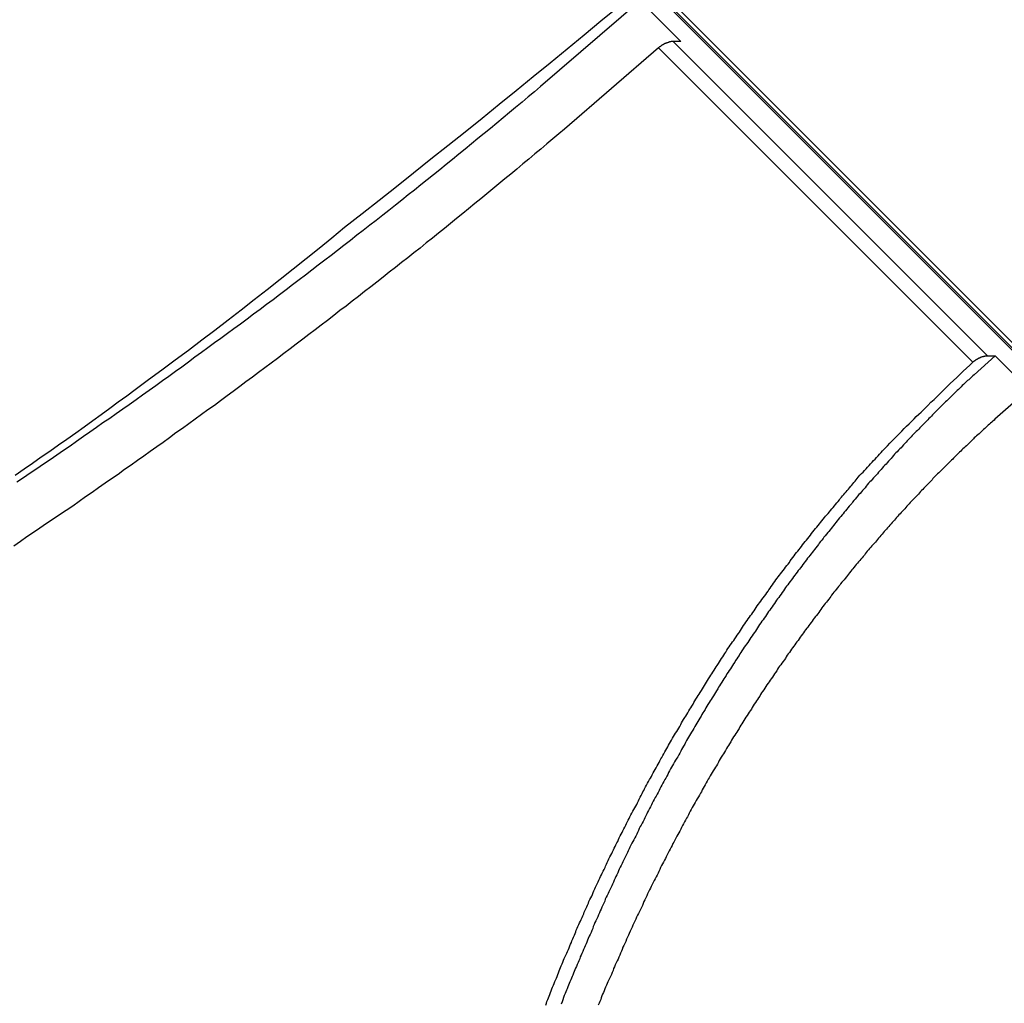
# Model space of a CAD drawing. Extents: x -49 to 49, y -53 to 53.
# Drawn here: x -31 to -30, y -7 to -6 of the extents above; entities that cross this region are included whole.
import ezdxf

# ---------------------------------------------------------------- set-up
doc = ezdxf.new("R2010")
doc.units = 0
doc.layers.get('0').update_dxf_attribs({"linetype": 'CONTINUOUS'})

msp = doc.modelspace()

# ---------------------------------------------------------------- linework, layer by layer
at = {"color": 0}
for points in [[(-34.0497, -2.7106), (-28.2085, -8.5519)], [(-34.0497, -2.7106), (-28.2085, -8.5519)], [(-34.0497, -2.7106), (-28.2085, -8.5519)], [(-34.0497, -2.7106), (-28.2085, -8.5519)], [(-34.0497, -2.7106), (-28.2085, -8.5519)], [(-34.0497, -2.7106), (-28.2085, -8.5519)], [(-34.0497, -2.7106), (-28.2085, -8.5519)], [(-34.0497, -2.7106), (-28.2085, -8.5519)], [(-34.0497, -2.7106), (-28.2085, -8.5519)], [(-34.0497, -2.7106), (-28.2085, -8.5519)], [(-34.0497, -2.7106), (-28.2085, -8.5519)], [(-34.0497, -2.7106), (-28.2085, -8.5519)], [(-34.0497, -2.7106), (-28.2085, -8.5519)], [(-34.0497, -2.7106), (-28.2085, -8.5519)], [(-34.0497, -2.7106), (-28.2085, -8.5519)], [(-34.0497, -2.7106), (-28.2085, -8.5519)], [(-34.0497, -2.7106), (-28.2085, -8.5519)], [(-34.0497, -2.7106), (-28.2085, -8.5519)], [(-34.0497, -2.7106), (-28.2085, -8.5519)], [(-34.0497, -2.7106), (-28.2085, -8.5519)], [(-34.0497, -2.7106), (-28.2085, -8.5519)], [(-28.2155, -8.5519), (-34.0093, -2.7582)], [(-28.2155, -8.5519), (-34.0093, -2.7582)], [(-28.2155, -8.5519), (-34.0093, -2.7582)], [(-28.2155, -8.5519), (-34.0093, -2.7582)], [(-28.2155, -8.5519), (-34.0093, -2.7582)], [(-28.2155, -8.5519), (-34.0093, -2.7582)], [(-28.2155, -8.5519), (-34.0093, -2.7582)], [(-28.2155, -8.5519), (-34.0093, -2.7582)], [(-28.2155, -8.5519), (-34.0093, -2.7582)], [(-28.2155, -8.5519), (-34.0093, -2.7582)], [(-28.2155, -8.5519), (-34.0093, -2.7582)], [(-28.2155, -8.5519), (-34.0093, -2.7582)], [(-28.2155, -8.5519), (-34.0093, -2.7582)], [(-28.2155, -8.5519), (-34.0093, -2.7582)], [(-28.2155, -8.5519), (-34.0093, -2.7582)], [(-28.2155, -8.5519), (-34.0093, -2.7582)], [(-28.2155, -8.5519), (-34.0093, -2.7582)], [(-28.2155, -8.5519), (-34.0093, -2.7582)], [(-28.2155, -8.5519), (-34.0093, -2.7582)], [(-28.2155, -8.5519), (-34.0093, -2.7582)], [(-28.2155, -8.5519), (-34.0093, -2.7582)], [(-28.2125, -8.553), (-34.0063, -2.7593)], [(-28.2125, -8.553), (-34.0063, -2.7593)], [(-28.2125, -8.553), (-34.0063, -2.7593)], [(-28.2125, -8.553), (-34.0063, -2.7593)], [(-28.2125, -8.553), (-34.0063, -2.7593)], [(-28.2125, -8.553), (-34.0063, -2.7593)], [(-28.2125, -8.553), (-34.0063, -2.7593)], [(-28.2125, -8.553), (-34.0063, -2.7593)], [(-28.2125, -8.553), (-34.0063, -2.7593)], [(-28.2125, -8.553), (-34.0063, -2.7593)], [(-28.2125, -8.553), (-34.0063, -2.7593)], [(-28.2125, -8.553), (-34.0063, -2.7593)], [(-28.2125, -8.553), (-34.0063, -2.7593)], [(-28.2125, -8.553), (-34.0063, -2.7593)], [(-28.2125, -8.553), (-34.0063, -2.7593)], [(-28.2125, -8.553), (-34.0063, -2.7593)], [(-28.2125, -8.553), (-34.0063, -2.7593)], [(-28.2125, -8.553), (-34.0063, -2.7593)], [(-28.2125, -8.553), (-34.0063, -2.7593)], [(-28.2125, -8.553), (-34.0063, -2.7593)], [(-28.2125, -8.553), (-34.0063, -2.7593)], [(-31.2616, -6.5424), (-31.2535, -6.5367), (-31.2457, -6.5313), (-31.2376, -6.5256), (-31.2298, -6.5201), (-31.2217, -6.5144), (-31.2139, -6.509), (-31.2058, -6.5033), (-31.198, -6.4976), (-31.1901, -6.4919), (-31.1823, -6.4863), (-31.1743, -6.4805), (-31.1665, -6.4748), (-31.1587, -6.4691), (-31.1509, -6.4634), (-31.1509, -6.4634), (-31.1385, -6.4541), (-31.1262, -6.4451), (-31.1139, -6.4358), (-31.1016, -6.4268), (-31.0893, -6.4175), (-31.0772, -6.4083), (-31.065, -6.399), (-31.053, -6.3897), (-31.0408, -6.3801), (-31.0288, -6.3708), (-31.0168, -6.3612), (-31.0048, -6.3518), (-30.9928, -6.3422), (-30.981, -6.3326), (-30.9691, -6.323), (-30.9574, -6.3134), (-30.9574, -6.3134), (-30.9413, -6.3008), (-30.9254, -6.2882), (-30.9095, -6.2756), (-30.8936, -6.2631), (-30.8777, -6.2503), (-30.8619, -6.2377), (-30.846, -6.2251), (-30.8304, -6.2125), (-30.8145, -6.1996), (-30.7989, -6.1869), (-30.7831, -6.174), (-30.7675, -6.1614), (-30.7518, -6.1485), (-30.7362, -6.1356), (-30.7206, -6.1227), (-30.705, -6.11)], [(-30.6843, -6.1043), (-30.7763, -6.1834), (-30.7763, -6.1834), (-30.782, -6.1882), (-30.7877, -6.193), (-30.7934, -6.1978), (-30.7994, -6.2027), (-30.8051, -6.2075), (-30.8109, -6.2123), (-30.8166, -6.2171), (-30.8226, -6.2221), (-30.8283, -6.2267), (-30.8343, -6.2315), (-30.84, -6.2363), (-30.846, -6.2411), (-30.8517, -6.2459), (-30.8577, -6.2507), (-30.8635, -6.2555), (-30.8695, -6.2603), (-30.8695, -6.2603), (-30.8752, -6.2648), (-30.8812, -6.2696), (-30.8869, -6.2742), (-30.8929, -6.279), (-30.8986, -6.2835), (-30.9046, -6.2883), (-30.9105, -6.293), (-30.9165, -6.2978), (-30.9222, -6.3023), (-30.9282, -6.307), (-30.9342, -6.3115), (-30.9402, -6.3163), (-30.946, -6.3208), (-30.952, -6.3256), (-30.958, -6.3301), (-30.964, -6.3349), (-30.964, -6.3349), (-30.9697, -6.3394), (-30.9757, -6.3439), (-30.9817, -6.3484), (-30.9877, -6.353), (-30.9935, -6.3575), (-30.9995, -6.362), (-31.0055, -6.3665), (-31.0115, -6.3713), (-31.0175, -6.3758), (-31.0235, -6.3803), (-31.0295, -6.3848), (-31.0355, -6.3893), (-31.0415, -6.3938), (-31.0475, -6.3983), (-31.0535, -6.4028), (-31.0596, -6.4073), (-31.0596, -6.4073), (-31.0656, -6.4115), (-31.0716, -6.416), (-31.0776, -6.4203), (-31.0836, -6.4248), (-31.0896, -6.429), (-31.0956, -6.4335), (-31.1016, -6.438), (-31.1077, -6.4425), (-31.1137, -6.4467), (-31.1197, -6.4512), (-31.1257, -6.4554), (-31.1319, -6.4599), (-31.1379, -6.4641), (-31.144, -6.4686), (-31.15, -6.4728), (-31.1563, -6.4773), (-31.1563, -6.4773), (-31.1623, -6.4815), (-31.1683, -6.4857), (-31.1743, -6.4899), (-31.1806, -6.4942), (-31.1866, -6.4984), (-31.1927, -6.5026), (-31.1987, -6.5068), (-31.205, -6.5113), (-31.211, -6.5155), (-31.2172, -6.5197), (-31.2232, -6.5239), (-31.2295, -6.5281), (-31.2355, -6.5323), (-31.2418, -6.5365), (-31.2478, -6.5407), (-31.2541, -6.5449), (-31.2541, -6.5449), (-31.2601, -6.5488)], [(-30.6843, -6.1043), (-30.6467, -6.1419)], [(-30.6843, -6.1043), (-30.6467, -6.1419)], [(-30.6843, -6.1043), (-30.6467, -6.1419)], [(-30.6843, -6.1043), (-30.6467, -6.1419)], [(-30.6843, -6.1043), (-30.6467, -6.1419)], [(-30.6843, -6.1043), (-30.6467, -6.1419)], [(-30.6843, -6.1043), (-30.6467, -6.1419)], [(-30.6843, -6.1043), (-30.6467, -6.1419)], [(-30.6843, -6.1043), (-30.6467, -6.1419)], [(-30.6843, -6.1043), (-30.6467, -6.1419)], [(-30.6843, -6.1043), (-30.6467, -6.1419)], [(-30.6843, -6.1043), (-30.6467, -6.1419)], [(-30.6843, -6.1043), (-30.6467, -6.1419)], [(-30.6843, -6.1043), (-30.6467, -6.1419)], [(-30.6843, -6.1043), (-30.6467, -6.1419)], [(-30.6843, -6.1043), (-30.6467, -6.1419)], [(-30.6843, -6.1043), (-30.6467, -6.1419)], [(-30.6843, -6.1043), (-30.6467, -6.1419)], [(-30.6843, -6.1043), (-30.6467, -6.1419)], [(-30.6843, -6.1043), (-30.6467, -6.1419)], [(-30.6843, -6.1043), (-30.6467, -6.1419)], [(-30.6674, -6.1476), (-30.7542, -6.2227), (-30.7542, -6.2227), (-30.7596, -6.2272), (-30.765, -6.2318), (-30.7704, -6.2363), (-30.7761, -6.2411), (-30.7815, -6.2456), (-30.7872, -6.2504), (-30.7926, -6.2549), (-30.7983, -6.2597), (-30.8037, -6.2642), (-30.8094, -6.2687), (-30.8148, -6.2732), (-30.8205, -6.278), (-30.8259, -6.2825), (-30.8316, -6.287), (-30.8371, -6.2915), (-30.8428, -6.2963), (-30.8428, -6.2963), (-30.8482, -6.3008), (-30.8539, -6.3053), (-30.8595, -6.3098), (-30.8652, -6.3144), (-30.8706, -6.3189), (-30.8763, -6.3234), (-30.882, -6.3279), (-30.8877, -6.3326), (-30.8933, -6.337), (-30.899, -6.3415), (-30.9047, -6.346), (-30.9104, -6.3505), (-30.9161, -6.355), (-30.9218, -6.3595), (-30.9275, -6.364), (-30.9332, -6.3685), (-30.9332, -6.3685), (-30.9389, -6.3727), (-30.9446, -6.3772), (-30.9503, -6.3817), (-30.956, -6.3862), (-30.9617, -6.3904), (-30.9674, -6.3949), (-30.9731, -6.3994), (-30.979, -6.4039), (-30.9847, -6.4081), (-30.9904, -6.4126), (-30.9961, -6.4169), (-31.0021, -6.4214), (-31.0078, -6.4256), (-31.0136, -6.4301), (-31.0193, -6.4345), (-31.0253, -6.439), (-31.0253, -6.439), (-31.031, -6.4432), (-31.0368, -6.4476), (-31.0425, -6.4518), (-31.0485, -6.4563), (-31.0542, -6.4605), (-31.0602, -6.465), (-31.0659, -6.4692), (-31.0719, -6.4737), (-31.0776, -6.4779), (-31.0836, -6.4821), (-31.0895, -6.4863), (-31.0955, -6.4908), (-31.1012, -6.495), (-31.1072, -6.4992), (-31.1132, -6.5034), (-31.1192, -6.5079), (-31.1192, -6.5079), (-31.1249, -6.5121), (-31.1309, -6.5163), (-31.1369, -6.5205), (-31.1429, -6.5247), (-31.1487, -6.5289), (-31.1547, -6.5331), (-31.1607, -6.5373), (-31.1667, -6.5417), (-31.1726, -6.5457), (-31.1786, -6.5499), (-31.1846, -6.5541), (-31.1906, -6.5583), (-31.1966, -6.5625), (-31.2026, -6.5667), (-31.2086, -6.5709), (-31.2147, -6.5751), (-31.2147, -6.5751), (-31.2207, -6.579), (-31.2267, -6.5832), (-31.2327, -6.5872), (-31.2388, -6.5914), (-31.2448, -6.5953), (-31.2508, -6.5995), (-31.2568, -6.6037), (-31.2631, -6.6079)], [(-30.6538, -6.1419), (-30.6538, -6.1419), (-30.654, -6.1419), (-30.6543, -6.1419), (-30.6546, -6.1419), (-30.6549, -6.1419), (-30.6552, -6.1419), (-30.6555, -6.1419), (-30.6558, -6.1419), (-30.6562, -6.142), (-30.6565, -6.142), (-30.6568, -6.142), (-30.6571, -6.142), (-30.6575, -6.1423), (-30.6578, -6.1423), (-30.6581, -6.1426), (-30.6584, -6.1426), (-30.659, -6.1429), (-30.659, -6.1429), (-30.659, -6.1429), (-30.6593, -6.1429), (-30.6596, -6.1429), (-30.6599, -6.1432), (-30.6599, -6.1432), (-30.6602, -6.1433), (-30.6605, -6.1433), (-30.6608, -6.1436), (-30.6608, -6.1436), (-30.6611, -6.1437), (-30.6614, -6.1437), (-30.6617, -6.144), (-30.662, -6.144), (-30.6623, -6.1443), (-30.6626, -6.1443), (-30.6629, -6.1446), (-30.6629, -6.1446), (-30.6631, -6.1446), (-30.6634, -6.1449), (-30.6637, -6.1449), (-30.664, -6.1452), (-30.6643, -6.1452), (-30.6646, -6.1455), (-30.6649, -6.1457), (-30.6652, -6.146), (-30.6653, -6.146), (-30.6656, -6.1463), (-30.6659, -6.1464), (-30.6662, -6.1467), (-30.6665, -6.1467), (-30.6668, -6.147), (-30.6671, -6.1473), (-30.6674, -6.1476)], [(-30.6674, -6.1476), (-30.6674, -6.1476)], [(-30.377, -6.438), (-30.6674, -6.1476)], [(-30.377, -6.438), (-30.6674, -6.1476)], [(-30.377, -6.438), (-30.6674, -6.1476)], [(-30.377, -6.438), (-30.6674, -6.1476)], [(-30.377, -6.438), (-30.6674, -6.1476)], [(-30.377, -6.438), (-30.6674, -6.1476)], [(-30.377, -6.438), (-30.6674, -6.1476)], [(-30.377, -6.438), (-30.6674, -6.1476)], [(-30.377, -6.438), (-30.6674, -6.1476)], [(-30.377, -6.438), (-30.6674, -6.1476)], [(-30.377, -6.438), (-30.6674, -6.1476)], [(-30.377, -6.438), (-30.6674, -6.1476)], [(-30.377, -6.438), (-30.6674, -6.1476)], [(-30.377, -6.438), (-30.6674, -6.1476)], [(-30.377, -6.438), (-30.6674, -6.1476)], [(-30.377, -6.438), (-30.6674, -6.1476)], [(-30.377, -6.438), (-30.6674, -6.1476)], [(-30.377, -6.438), (-30.6674, -6.1476)], [(-30.377, -6.438), (-30.6674, -6.1476)], [(-30.377, -6.438), (-30.6674, -6.1476)], [(-30.377, -6.438), (-30.6674, -6.1476)], [(-30.6538, -6.1419), (-30.6538, -6.1419)], [(-30.6467, -6.1419), (-30.6538, -6.1419)], [(-30.6467, -6.1419), (-30.6538, -6.1419)], [(-30.6467, -6.1419), (-30.6538, -6.1419)], [(-30.6467, -6.1419), (-30.6538, -6.1419)], [(-30.6467, -6.1419), (-30.6538, -6.1419)], [(-30.6467, -6.1419), (-30.6538, -6.1419)], [(-30.6467, -6.1419), (-30.6538, -6.1419)], [(-30.6467, -6.1419), (-30.6538, -6.1419)], [(-30.6467, -6.1419), (-30.6538, -6.1419)], [(-30.6467, -6.1419), (-30.6538, -6.1419)], [(-30.6467, -6.1419), (-30.6538, -6.1419)], [(-30.6467, -6.1419), (-30.6538, -6.1419)], [(-30.6467, -6.1419), (-30.6538, -6.1419)], [(-30.6467, -6.1419), (-30.6538, -6.1419)], [(-30.6467, -6.1419), (-30.6538, -6.1419)], [(-30.6467, -6.1419), (-30.6538, -6.1419)], [(-30.6467, -6.1419), (-30.6538, -6.1419)], [(-30.6467, -6.1419), (-30.6538, -6.1419)], [(-30.6467, -6.1419), (-30.6538, -6.1419)], [(-30.6467, -6.1419), (-30.6538, -6.1419)], [(-30.6467, -6.1419), (-30.6538, -6.1419)], [(-30.6538, -6.1419), (-30.6538, -6.1419)], [(-30.6538, -6.1419), (-30.3635, -6.4322)], [(-30.6538, -6.1419), (-30.3635, -6.4322)], [(-30.6538, -6.1419), (-30.3635, -6.4322)], [(-30.6538, -6.1419), (-30.3635, -6.4322)], [(-30.6538, -6.1419), (-30.3635, -6.4322)], [(-30.6538, -6.1419), (-30.3635, -6.4322)], [(-30.6538, -6.1419), (-30.3635, -6.4322)], [(-30.6538, -6.1419), (-30.3635, -6.4322)], [(-30.6538, -6.1419), (-30.3635, -6.4322)], [(-30.6538, -6.1419), (-30.3635, -6.4322)], [(-30.6538, -6.1419), (-30.3635, -6.4322)], [(-30.6538, -6.1419), (-30.3635, -6.4322)], [(-30.6538, -6.1419), (-30.3635, -6.4322)], [(-30.6538, -6.1419), (-30.3635, -6.4322)], [(-30.6538, -6.1419), (-30.3635, -6.4322)], [(-30.6538, -6.1419), (-30.3635, -6.4322)], [(-30.6538, -6.1419), (-30.3635, -6.4322)], [(-30.6538, -6.1419), (-30.3635, -6.4322)], [(-30.6538, -6.1419), (-30.3635, -6.4322)], [(-30.6538, -6.1419), (-30.3635, -6.4322)], [(-30.6538, -6.1419), (-30.3635, -6.4322)], [(-30.6467, -6.1419), (-30.6467, -6.1419)], [(-30.6467, -6.1419), (-30.6467, -6.1419)], [(-30.7716, -7.032), (-30.771, -7.0302), (-30.7704, -7.0287), (-30.7695, -7.0269), (-30.7689, -7.0254), (-30.7683, -7.0236), (-30.7677, -7.0221), (-30.7671, -7.0203), (-30.7665, -7.0188), (-30.7659, -7.017), (-30.7653, -7.0155), (-30.7653, -7.0155), (-30.7644, -7.0137), (-30.7638, -7.0121), (-30.7632, -7.0103), (-30.7626, -7.0088), (-30.7617, -7.007), (-30.7611, -7.0055), (-30.7605, -7.0037), (-30.7599, -7.0022), (-30.759, -7.0004), (-30.7584, -6.9989), (-30.7578, -6.9971), (-30.7572, -6.9956), (-30.7563, -6.9938), (-30.7557, -6.9923), (-30.7551, -6.9905), (-30.7545, -6.989), (-30.7545, -6.989), (-30.7536, -6.9872), (-30.753, -6.9857), (-30.7521, -6.9839), (-30.7515, -6.9824), (-30.7506, -6.9806), (-30.75, -6.9791), (-30.7494, -6.9773), (-30.7488, -6.9758), (-30.7479, -6.974), (-30.7473, -6.9725), (-30.7466, -6.9707), (-30.746, -6.9692), (-30.7451, -6.9674), (-30.7445, -6.9659), (-30.7439, -6.9642), (-30.7433, -6.9627), (-30.7433, -6.9627), (-30.7424, -6.9609), (-30.7418, -6.9594), (-30.7409, -6.9576), (-30.7403, -6.9561), (-30.7394, -6.9543), (-30.7388, -6.9528), (-30.738, -6.951), (-30.7374, -6.9495), (-30.7365, -6.9477), (-30.7359, -6.9462), (-30.735, -6.9444), (-30.7344, -6.9429), (-30.7335, -6.9411), (-30.7329, -6.9396), (-30.7322, -6.9378), (-30.7316, -6.9363), (-30.7316, -6.9363), (-30.7307, -6.9345), (-30.73, -6.933), (-30.7291, -6.9312), (-30.7285, -6.9297), (-30.7276, -6.9279), (-30.727, -6.9264), (-30.7261, -6.9246), (-30.7255, -6.9231), (-30.7246, -6.9213), (-30.724, -6.9198), (-30.7231, -6.918), (-30.7225, -6.9165), (-30.7216, -6.9147), (-30.721, -6.9132), (-30.7201, -6.9116), (-30.7195, -6.9101), (-30.7195, -6.9101), (-30.7186, -6.9083), (-30.7177, -6.9068), (-30.7168, -6.905), (-30.7162, -6.9035), (-30.7153, -6.9017), (-30.7147, -6.9002), (-30.7138, -6.8984), (-30.7132, -6.8969), (-30.7123, -6.8951), (-30.7114, -6.8936), (-30.7105, -6.8918), (-30.7099, -6.8903), (-30.709, -6.8885), (-30.7084, -6.887), (-30.7075, -6.8855), (-30.7069, -6.884), (-30.7069, -6.884), (-30.706, -6.8822), (-30.7051, -6.8807), (-30.7042, -6.8789), (-30.7036, -6.8774), (-30.7027, -6.8756), (-30.7018, -6.8741), (-30.7009, -6.8724), (-30.7003, -6.8709), (-30.6994, -6.8691), (-30.6985, -6.8676), (-30.6976, -6.8658), (-30.697, -6.8643), (-30.6961, -6.8625), (-30.6953, -6.861), (-30.6944, -6.8595), (-30.6938, -6.858), (-30.6938, -6.858), (-30.6929, -6.8562), (-30.692, -6.8547), (-30.6911, -6.8529), (-30.6902, -6.8514), (-30.6893, -6.8496), (-30.6884, -6.8481), (-30.6875, -6.8465), (-30.6869, -6.845), (-30.686, -6.8432), (-30.6851, -6.8417), (-30.6842, -6.8399), (-30.6835, -6.8384), (-30.6826, -6.8366), (-30.6817, -6.8351), (-30.6808, -6.8336), (-30.6802, -6.8321), (-30.6802, -6.8321), (-30.6793, -6.8303), (-30.6784, -6.8288), (-30.6775, -6.827), (-30.6766, -6.8255), (-30.6757, -6.8237), (-30.6748, -6.8222), (-30.6739, -6.8207), (-30.6731, -6.8192), (-30.6722, -6.8174), (-30.6713, -6.8159), (-30.6704, -6.8142), (-30.6695, -6.8127), (-30.6686, -6.8109), (-30.6677, -6.8094), (-30.6668, -6.8079), (-30.6662, -6.8064), (-30.6662, -6.8064), (-30.6652, -6.8046), (-30.6643, -6.8031), (-30.6634, -6.8013), (-30.6625, -6.7998), (-30.6616, -6.798), (-30.6607, -6.7965), (-30.6598, -6.795), (-30.6589, -6.7935), (-30.658, -6.7917), (-30.6571, -6.7902), (-30.6562, -6.7887), (-30.6553, -6.7872), (-30.6544, -6.7854), (-30.6535, -6.7839), (-30.6526, -6.7824), (-30.6517, -6.7809), (-30.6517, -6.7809), (-30.6505, -6.7791), (-30.6496, -6.7776), (-30.6487, -6.776), (-30.6478, -6.7745), (-30.6469, -6.7727), (-30.646, -6.7712), (-30.6451, -6.7697), (-30.6442, -6.7682), (-30.643, -6.7664), (-30.6421, -6.7649), (-30.6412, -6.7634), (-30.6403, -6.7619), (-30.6394, -6.7602), (-30.6385, -6.7587), (-30.6376, -6.7572), (-30.6367, -6.7557), (-30.6367, -6.7557), (-30.6355, -6.7539), (-30.6346, -6.7524), (-30.6337, -6.7509), (-30.6328, -6.7494), (-30.6316, -6.7476), (-30.6307, -6.7461), (-30.6298, -6.7446), (-30.6289, -6.7431), (-30.6277, -6.7413), (-30.6268, -6.7398), (-30.6259, -6.7383), (-30.625, -6.7368), (-30.6239, -6.7351), (-30.623, -6.7336), (-30.6221, -6.7321), (-30.6212, -6.7306), (-30.6212, -6.7306), (-30.62, -6.7288), (-30.6191, -6.7273), (-30.618, -6.7258), (-30.6171, -6.7243), (-30.6159, -6.7226), (-30.615, -6.7211), (-30.6141, -6.7196), (-30.6132, -6.7181), (-30.612, -6.7163), (-30.6111, -6.7148), (-30.6101, -6.7133), (-30.6092, -6.7118), (-30.608, -6.7103), (-30.6071, -6.7088), (-30.6062, -6.7073), (-30.6053, -6.7058), (-30.6053, -6.7058), (-30.6041, -6.704), (-30.6032, -6.7025), (-30.602, -6.701), (-30.6011, -6.6995), (-30.5999, -6.698), (-30.599, -6.6965), (-30.5978, -6.695), (-30.5969, -6.6935), (-30.5957, -6.6918), (-30.5948, -6.6903), (-30.5936, -6.6888), (-30.5927, -6.6873), (-30.5915, -6.6858), (-30.5906, -6.6843), (-30.5897, -6.6828), (-30.5888, -6.6813), (-30.5888, -6.6813), (-30.5876, -6.6797), (-30.5866, -6.6782), (-30.5854, -6.6767), (-30.5845, -6.6752), (-30.5833, -6.6737), (-30.5824, -6.6722), (-30.5812, -6.6707), (-30.5803, -6.6692), (-30.5791, -6.6677), (-30.5782, -6.6662), (-30.577, -6.6647), (-30.5761, -6.6632), (-30.5749, -6.6617), (-30.574, -6.6602), (-30.5728, -6.6587), (-30.5719, -6.6572), (-30.5719, -6.6572), (-30.5707, -6.6557), (-30.5695, -6.6542), (-30.5683, -6.6527), (-30.5674, -6.6512), (-30.5662, -6.6497), (-30.5653, -6.6482), (-30.5641, -6.6467), (-30.5632, -6.6452), (-30.562, -6.6437), (-30.561, -6.6422), (-30.5598, -6.6407), (-30.5589, -6.6392), (-30.5577, -6.6377), (-30.5568, -6.6362), (-30.5556, -6.6347), (-30.5547, -6.6335), (-30.5547, -6.6335), (-30.5535, -6.632), (-30.5523, -6.6305), (-30.5511, -6.629), (-30.5501, -6.6275), (-30.5489, -6.626), (-30.5477, -6.6245), (-30.5465, -6.623), (-30.5456, -6.6215), (-30.5444, -6.62), (-30.5432, -6.6185), (-30.542, -6.617), (-30.5411, -6.6155), (-30.5399, -6.614), (-30.5387, -6.6125), (-30.5375, -6.611), (-30.5366, -6.6098), (-30.5366, -6.6098), (-30.5354, -6.6083), (-30.5342, -6.6068), (-30.533, -6.6053), (-30.5318, -6.6038), (-30.5306, -6.6023), (-30.5294, -6.6008), (-30.5282, -6.5993), (-30.5271, -6.5978), (-30.5259, -6.5963), (-30.5247, -6.5948), (-30.5235, -6.5933), (-30.5223, -6.5918), (-30.5211, -6.5903), (-30.5199, -6.5888), (-30.5187, -6.5873), (-30.5176, -6.5861), (-30.5176, -6.5861), (-30.5164, -6.5846), (-30.5152, -6.5831), (-30.514, -6.5816), (-30.513, -6.5804), (-30.5118, -6.5789), (-30.5106, -6.5777), (-30.5094, -6.5762), (-30.5085, -6.575), (-30.5073, -6.5735), (-30.5061, -6.5722), (-30.5049, -6.5707), (-30.5039, -6.5695), (-30.5027, -6.568), (-30.5015, -6.5668), (-30.5003, -6.5653), (-30.4994, -6.5641), (-30.4994, -6.5641), (-30.4982, -6.5626), (-30.4973, -6.5614), (-30.4961, -6.5602), (-30.4952, -6.559), (-30.494, -6.5578), (-30.4931, -6.5566), (-30.4919, -6.5554), (-30.491, -6.5542), (-30.4898, -6.5527), (-30.4889, -6.5515), (-30.4877, -6.5503), (-30.4868, -6.5491), (-30.4856, -6.5479), (-30.4847, -6.5467), (-30.4837, -6.5455), (-30.4828, -6.5443), (-30.4828, -6.5443), (-30.4813, -6.5425), (-30.4798, -6.541), (-30.4783, -6.5395), (-30.4771, -6.538), (-30.4756, -6.5365), (-30.4743, -6.535), (-30.4728, -6.5335), (-30.4716, -6.532), (-30.4701, -6.5305), (-30.4686, -6.529), (-30.4671, -6.5275), (-30.4659, -6.526), (-30.4644, -6.5245), (-30.4631, -6.523), (-30.4616, -6.5215), (-30.4604, -6.52), (-30.4604, -6.52), (-30.458, -6.5176), (-30.4559, -6.5152), (-30.4536, -6.5128), (-30.4515, -6.5107), (-30.4491, -6.5083), (-30.447, -6.5062), (-30.4448, -6.5038), (-30.4427, -6.5017), (-30.4403, -6.4993), (-30.4382, -6.4972), (-30.4358, -6.4949), (-30.4337, -6.4928), (-30.4313, -6.4904), (-30.4292, -6.4883), (-30.4268, -6.4862), (-30.4247, -6.4841), (-30.4247, -6.4841), (-30.4217, -6.4811), (-30.4187, -6.4781), (-30.4157, -6.4751), (-30.4127, -6.4724), (-30.4097, -6.4694), (-30.4067, -6.4665), (-30.4037, -6.4635), (-30.4009, -6.4608), (-30.3979, -6.4578), (-30.3949, -6.4551), (-30.3919, -6.4521), (-30.3889, -6.4494), (-30.3859, -6.4464), (-30.3829, -6.4437), (-30.3799, -6.4407), (-30.377, -6.438)], [(-30.3564, -6.4322), (-30.3759, -6.4498), (-30.3759, -6.4498), (-30.3771, -6.4507), (-30.3783, -6.4519), (-30.3795, -6.453), (-30.3807, -6.4542), (-30.3819, -6.4551), (-30.3831, -6.4563), (-30.3843, -6.4575), (-30.3855, -6.4587), (-30.3867, -6.4596), (-30.3879, -6.4608), (-30.3891, -6.462), (-30.3903, -6.4632), (-30.3915, -6.4643), (-30.3927, -6.4655), (-30.3939, -6.4667), (-30.3951, -6.4679), (-30.3951, -6.4679), (-30.3962, -6.4688), (-30.3974, -6.47), (-30.3986, -6.4712), (-30.3998, -6.4724), (-30.401, -6.4736), (-30.4022, -6.4748), (-30.4034, -6.476), (-30.4046, -6.4772), (-30.4058, -6.4782), (-30.407, -6.4794), (-30.4082, -6.4806), (-30.4094, -6.4818), (-30.4106, -6.483), (-30.4118, -6.4842), (-30.413, -6.4854), (-30.4142, -6.4866), (-30.4142, -6.4866), (-30.4151, -6.4878), (-30.4163, -6.489), (-30.4175, -6.4902), (-30.4187, -6.4914), (-30.4199, -6.4926), (-30.4211, -6.4938), (-30.4223, -6.495), (-30.4235, -6.4962), (-30.4246, -6.4974), (-30.4258, -6.4986), (-30.427, -6.4998), (-30.4282, -6.501), (-30.4294, -6.5022), (-30.4306, -6.5034), (-30.4318, -6.5046), (-30.433, -6.5059), (-30.433, -6.5059), (-30.4339, -6.5071), (-30.4351, -6.5083), (-30.4363, -6.5095), (-30.4375, -6.5107), (-30.4387, -6.5119), (-30.4399, -6.5131), (-30.4411, -6.5143), (-30.4423, -6.5158), (-30.4432, -6.517), (-30.4444, -6.5182), (-30.4456, -6.5194), (-30.4468, -6.5207), (-30.448, -6.5219), (-30.4492, -6.5231), (-30.4504, -6.5243), (-30.4516, -6.5258), (-30.4516, -6.5258), (-30.4525, -6.527), (-30.4537, -6.5282), (-30.4549, -6.5294), (-30.4561, -6.5309), (-30.4571, -6.5321), (-30.4583, -6.5333), (-30.4595, -6.5345), (-30.4607, -6.536), (-30.4616, -6.5372), (-30.4628, -6.5384), (-30.464, -6.5396), (-30.4652, -6.5411), (-30.4664, -6.5423), (-30.4676, -6.5436), (-30.4688, -6.5448), (-30.47, -6.5463), (-30.47, -6.5463), (-30.4709, -6.5475), (-30.4721, -6.5487), (-30.4733, -6.5499), (-30.4745, -6.5514), (-30.4754, -6.5526), (-30.4766, -6.554), (-30.4778, -6.5552), (-30.479, -6.5567), (-30.4799, -6.5579), (-30.4811, -6.5592), (-30.4823, -6.5604), (-30.4835, -6.5619), (-30.4844, -6.5631), (-30.4856, -6.5646), (-30.4868, -6.5658), (-30.488, -6.5673), (-30.488, -6.5673), (-30.4889, -6.5685), (-30.4901, -6.5699), (-30.4912, -6.5711), (-30.4924, -6.5726), (-30.4933, -6.5738), (-30.4945, -6.5753), (-30.4957, -6.5765), (-30.4969, -6.578), (-30.4978, -6.5792), (-30.499, -6.5807), (-30.5001, -6.5819), (-30.5013, -6.5834), (-30.5022, -6.5846), (-30.5034, -6.5861), (-30.5046, -6.5874), (-30.5058, -6.5889), (-30.5058, -6.5889), (-30.5067, -6.5901), (-30.5079, -6.5916), (-30.5088, -6.5928), (-30.51, -6.5943), (-30.5109, -6.5955), (-30.5121, -6.597), (-30.5133, -6.5983), (-30.5145, -6.5998), (-30.5154, -6.601), (-30.5166, -6.6025), (-30.5176, -6.6038), (-30.5188, -6.6053), (-30.5197, -6.6065), (-30.5209, -6.608), (-30.5221, -6.6095), (-30.5233, -6.611), (-30.5233, -6.611), (-30.5242, -6.6122), (-30.5254, -6.6137), (-30.5263, -6.615), (-30.5275, -6.6165), (-30.5284, -6.6177), (-30.5296, -6.6192), (-30.5307, -6.6207), (-30.5319, -6.6222), (-30.5328, -6.6234), (-30.534, -6.6249), (-30.5349, -6.6264), (-30.5361, -6.6279), (-30.537, -6.6291), (-30.5382, -6.6306), (-30.5394, -6.6321), (-30.5406, -6.6336), (-30.5406, -6.6336), (-30.5415, -6.6348), (-30.5427, -6.6363), (-30.5436, -6.6378), (-30.5448, -6.6393), (-30.5457, -6.6406), (-30.5469, -6.6421), (-30.5478, -6.6436), (-30.549, -6.6451), (-30.5499, -6.6463), (-30.5511, -6.6478), (-30.552, -6.6493), (-30.5532, -6.6508), (-30.5541, -6.6523), (-30.5553, -6.6538), (-30.5563, -6.6553), (-30.5575, -6.6568), (-30.5575, -6.6568), (-30.5584, -6.658), (-30.5594, -6.6595), (-30.5603, -6.661), (-30.5615, -6.6625), (-30.5624, -6.664), (-30.5636, -6.6655), (-30.5645, -6.667), (-30.5657, -6.6685), (-30.5666, -6.6699), (-30.5677, -6.6714), (-30.5686, -6.6729), (-30.5698, -6.6744), (-30.5707, -6.6759), (-30.5719, -6.6774), (-30.5728, -6.6789), (-30.574, -6.6804), (-30.574, -6.6804), (-30.5749, -6.6819), (-30.5758, -6.6834), (-30.5767, -6.6849), (-30.5779, -6.6864), (-30.5788, -6.6879), (-30.58, -6.6894), (-30.5809, -6.6909), (-30.5821, -6.6924), (-30.583, -6.6939), (-30.584, -6.6954), (-30.5849, -6.6969), (-30.5861, -6.6984), (-30.587, -6.6999), (-30.5882, -6.7014), (-30.5891, -6.7029), (-30.5903, -6.7046), (-30.5903, -6.7046), (-30.5912, -6.7061), (-30.5921, -6.7076), (-30.593, -6.7091), (-30.5942, -6.7106), (-30.5951, -6.7121), (-30.5961, -6.7136), (-30.597, -6.7151), (-30.5982, -6.7168), (-30.5991, -6.7183), (-30.6, -6.7198), (-30.6009, -6.7213), (-30.6021, -6.7229), (-30.603, -6.7244), (-30.6041, -6.7259), (-30.605, -6.7274), (-30.6062, -6.7292), (-30.6062, -6.7292), (-30.6071, -6.7307), (-30.608, -6.7322), (-30.6089, -6.7337), (-30.61, -6.7354), (-30.6109, -6.7369), (-30.6118, -6.7384), (-30.6127, -6.7399), (-30.6139, -6.7417), (-30.6148, -6.7432), (-30.6157, -6.7447), (-30.6166, -6.7462), (-30.6178, -6.748), (-30.6187, -6.7495), (-30.6196, -6.751), (-30.6205, -6.7525), (-30.6217, -6.7543), (-30.6217, -6.7543), (-30.6226, -6.7558), (-30.6235, -6.7573), (-30.6244, -6.7588), (-30.6254, -6.7606), (-30.6263, -6.7621), (-30.6272, -6.7636), (-30.6281, -6.7651), (-30.6293, -6.7669), (-30.6302, -6.7684), (-30.6311, -6.7699), (-30.632, -6.7714), (-30.633, -6.7732), (-30.6339, -6.7747), (-30.6348, -6.7765), (-30.6357, -6.778), (-30.6369, -6.7798), (-30.6369, -6.7798), (-30.6378, -6.7813), (-30.6387, -6.7828), (-30.6396, -6.7843), (-30.6405, -6.7861), (-30.6414, -6.7876), (-30.6423, -6.7894), (-30.6432, -6.7909), (-30.6442, -6.7927), (-30.6451, -6.7942), (-30.646, -6.7959), (-30.6469, -6.7974), (-30.6478, -6.7992), (-30.6487, -6.8007), (-30.6496, -6.8025), (-30.6505, -6.804), (-30.6517, -6.8058), (-30.6517, -6.8058), (-30.6526, -6.8073), (-30.6535, -6.809), (-30.6544, -6.8105), (-30.6553, -6.8123), (-30.6562, -6.8138), (-30.6571, -6.8156), (-30.658, -6.8171), (-30.6589, -6.8189), (-30.6598, -6.8204), (-30.6607, -6.8222), (-30.6616, -6.8237), (-30.6625, -6.8255), (-30.6634, -6.827), (-30.6643, -6.8288), (-30.6652, -6.8304), (-30.6661, -6.8322), (-30.6661, -6.8322), (-30.6668, -6.8337), (-30.6677, -6.8355), (-30.6686, -6.837), (-30.6695, -6.8388), (-30.6704, -6.8403), (-30.6713, -6.8421), (-30.6722, -6.8437), (-30.6731, -6.8455), (-30.6738, -6.847), (-30.6747, -6.8488), (-30.6756, -6.8503), (-30.6765, -6.8521), (-30.6774, -6.8536), (-30.6783, -6.8554), (-30.6792, -6.8572), (-30.6801, -6.859), (-30.6801, -6.859), (-30.6807, -6.8605), (-30.6816, -6.8623), (-30.6825, -6.8638), (-30.6834, -6.8656), (-30.6842, -6.8671), (-30.6851, -6.8689), (-30.686, -6.8707), (-30.6869, -6.8725), (-30.6875, -6.874), (-30.6884, -6.8758), (-30.6893, -6.8774), (-30.6902, -6.8792), (-30.6911, -6.8807), (-30.692, -6.8825), (-30.6929, -6.8843), (-30.6938, -6.8861), (-30.6938, -6.8861), (-30.6944, -6.8876), (-30.6953, -6.8894), (-30.6961, -6.8909), (-30.697, -6.8927), (-30.6976, -6.8942), (-30.6985, -6.896), (-30.6994, -6.8978), (-30.7003, -6.8996), (-30.7009, -6.9011), (-30.7018, -6.9029), (-30.7027, -6.9046), (-30.7036, -6.9064), (-30.7042, -6.9079), (-30.7051, -6.9097), (-30.706, -6.9115), (-30.7069, -6.9133), (-30.7069, -6.9133), (-30.7075, -6.9148), (-30.7084, -6.9166), (-30.7091, -6.9184), (-30.71, -6.9202), (-30.7106, -6.9219), (-30.7115, -6.9237), (-30.7124, -6.9255), (-30.7133, -6.9273), (-30.7139, -6.9288), (-30.7148, -6.9306), (-30.7156, -6.9324), (-30.7165, -6.9342), (-30.7171, -6.936), (-30.718, -6.9378), (-30.7189, -6.9396), (-30.7198, -6.9414), (-30.7198, -6.9414), (-30.7204, -6.9432), (-30.7213, -6.945), (-30.7219, -6.9468), (-30.7228, -6.9486), (-30.7234, -6.9504), (-30.7243, -6.9522), (-30.7252, -6.954), (-30.7261, -6.9558), (-30.7267, -6.9576), (-30.7276, -6.9594), (-30.7282, -6.9612), (-30.7291, -6.963), (-30.7297, -6.9648), (-30.7306, -6.9666), (-30.7315, -6.9684), (-30.7324, -6.9705), (-30.7324, -6.9705), (-30.733, -6.972), (-30.7337, -6.9738), (-30.7343, -6.9755), (-30.7352, -6.9773), (-30.7358, -6.9788), (-30.7367, -6.9806), (-30.7373, -6.9824), (-30.7382, -6.9842), (-30.7388, -6.9857), (-30.7396, -6.9875), (-30.7402, -6.9893), (-30.7411, -6.9911), (-30.7417, -6.9926), (-30.7426, -6.9944), (-30.7432, -6.9962), (-30.7441, -6.998), (-30.7441, -6.998), (-30.7447, -6.9995), (-30.7453, -7.001), (-30.7459, -7.0025), (-30.7465, -7.0042), (-30.7471, -7.0057), (-30.7477, -7.0072), (-30.7483, -7.0087), (-30.7492, -7.0105), (-30.7498, -7.012), (-30.7504, -7.0135), (-30.751, -7.015), (-30.7517, -7.0168), (-30.7523, -7.0183), (-30.7529, -7.0198), (-30.7535, -7.0213), (-30.7544, -7.0231), (-30.7544, -7.0231), (-30.755, -7.0249), (-30.7559, -7.027), (-30.7565, -7.0291), (-30.7574, -7.0312)], [(-30.377, -6.438), (-30.377, -6.438), (-30.3767, -6.4377), (-30.3764, -6.4374), (-30.3761, -6.4371), (-30.3759, -6.4371), (-30.3756, -6.4368), (-30.3753, -6.4367), (-30.375, -6.4364), (-30.3749, -6.4364), (-30.3746, -6.4361), (-30.3743, -6.4358), (-30.374, -6.4355), (-30.3737, -6.4355), (-30.3734, -6.4352), (-30.3731, -6.4352), (-30.3728, -6.4349), (-30.3725, -6.4349), (-30.3725, -6.4349), (-30.3722, -6.4346), (-30.3719, -6.4346), (-30.3716, -6.4343), (-30.3714, -6.4343), (-30.3711, -6.434), (-30.3708, -6.434), (-30.3705, -6.434), (-30.3705, -6.434), (-30.3702, -6.4337), (-30.3699, -6.4337), (-30.3696, -6.4335), (-30.3695, -6.4335), (-30.3692, -6.4332), (-30.3689, -6.4332), (-30.3686, -6.4332), (-30.3686, -6.4332), (-30.3686, -6.4332), (-30.368, -6.4329), (-30.3677, -6.4329), (-30.3674, -6.4327), (-30.3671, -6.4327), (-30.3668, -6.4324), (-30.3665, -6.4324), (-30.3662, -6.4324), (-30.3659, -6.4324), (-30.3655, -6.4322), (-30.3652, -6.4322), (-30.3649, -6.4322), (-30.3646, -6.4322), (-30.3643, -6.4322), (-30.364, -6.4322), (-30.3637, -6.4322), (-30.3635, -6.4322)], [(-30.377, -6.438), (-30.377, -6.438)], [(-30.3635, -6.4322), (-30.3635, -6.4322)], [(-30.3635, -6.4322), (-30.3564, -6.4322)], [(-30.3635, -6.4322), (-30.3564, -6.4322)], [(-30.3635, -6.4322), (-30.3564, -6.4322)], [(-30.3635, -6.4322), (-30.3564, -6.4322)], [(-30.3635, -6.4322), (-30.3564, -6.4322)], [(-30.3635, -6.4322), (-30.3564, -6.4322)], [(-30.3635, -6.4322), (-30.3564, -6.4322)], [(-30.3635, -6.4322), (-30.3564, -6.4322)], [(-30.3635, -6.4322), (-30.3564, -6.4322)], [(-30.3635, -6.4322), (-30.3564, -6.4322)], [(-30.3635, -6.4322), (-30.3564, -6.4322)], [(-30.3635, -6.4322), (-30.3564, -6.4322)], [(-30.3635, -6.4322), (-30.3564, -6.4322)], [(-30.3635, -6.4322), (-30.3564, -6.4322)], [(-30.3635, -6.4322), (-30.3564, -6.4322)], [(-30.3635, -6.4322), (-30.3564, -6.4322)], [(-30.3635, -6.4322), (-30.3564, -6.4322)], [(-30.3635, -6.4322), (-30.3564, -6.4322)], [(-30.3635, -6.4322), (-30.3564, -6.4322)], [(-30.3635, -6.4322), (-30.3564, -6.4322)], [(-30.3635, -6.4322), (-30.3564, -6.4322)], [(-30.3635, -6.4322), (-30.3635, -6.4322)], [(-30.3564, -6.4322), (-30.3564, -6.4322)], [(-30.3564, -6.4322), (-30.3187, -6.4699)], [(-30.3564, -6.4322), (-30.3187, -6.4699)], [(-30.3564, -6.4322), (-30.3187, -6.4699)], [(-30.3564, -6.4322), (-30.3187, -6.4699)], [(-30.3564, -6.4322), (-30.3187, -6.4699)], [(-30.3564, -6.4322), (-30.3187, -6.4699)], [(-30.3564, -6.4322), (-30.3187, -6.4699)], [(-30.3564, -6.4322), (-30.3187, -6.4699)], [(-30.3564, -6.4322), (-30.3187, -6.4699)], [(-30.3564, -6.4322), (-30.3187, -6.4699)], [(-30.3564, -6.4322), (-30.3187, -6.4699)], [(-30.3564, -6.4322), (-30.3187, -6.4699)], [(-30.3564, -6.4322), (-30.3187, -6.4699)], [(-30.3564, -6.4322), (-30.3187, -6.4699)], [(-30.3564, -6.4322), (-30.3187, -6.4699)], [(-30.3564, -6.4322), (-30.3187, -6.4699)], [(-30.3564, -6.4322), (-30.3187, -6.4699)], [(-30.3564, -6.4322), (-30.3187, -6.4699)], [(-30.3564, -6.4322), (-30.3187, -6.4699)], [(-30.3564, -6.4322), (-30.3187, -6.4699)], [(-30.3564, -6.4322), (-30.3187, -6.4699)], [(-30.3564, -6.4322), (-30.3564, -6.4322)], [(-30.3394, -6.4756), (-30.3565, -6.4906), (-30.3565, -6.4906), (-30.3574, -6.4915), (-30.3586, -6.4924), (-30.3595, -6.4933), (-30.3607, -6.4944), (-30.3616, -6.4953), (-30.3628, -6.4962), (-30.3637, -6.4971), (-30.3649, -6.4983), (-30.3658, -6.4992), (-30.367, -6.5001), (-30.3679, -6.501), (-30.3691, -6.5022), (-30.37, -6.5031), (-30.3712, -6.5041), (-30.3723, -6.505), (-30.3735, -6.5062), (-30.3735, -6.5062), (-30.3744, -6.5071), (-30.3756, -6.508), (-30.3765, -6.5089), (-30.3777, -6.5101), (-30.3786, -6.511), (-30.3798, -6.5122), (-30.3807, -6.5131), (-30.3819, -6.5143), (-30.3828, -6.5152), (-30.384, -6.5161), (-30.3849, -6.517), (-30.3861, -6.5182), (-30.387, -6.5191), (-30.3882, -6.5203), (-30.3893, -6.5212), (-30.3905, -6.5224), (-30.3905, -6.5224), (-30.3914, -6.5233), (-30.3926, -6.5245), (-30.3935, -6.5254), (-30.3947, -6.5266), (-30.3956, -6.5275), (-30.3968, -6.5287), (-30.3977, -6.5296), (-30.3989, -6.5308), (-30.3998, -6.5317), (-30.401, -6.5329), (-30.4019, -6.5338), (-30.4031, -6.535), (-30.404, -6.5359), (-30.4052, -6.5371), (-30.4063, -6.538), (-30.4075, -6.5392), (-30.4075, -6.5392), (-30.4084, -6.5401), (-30.4096, -6.5413), (-30.4105, -6.5422), (-30.4117, -6.5434), (-30.4126, -6.5443), (-30.4138, -6.5455), (-30.4147, -6.5467), (-30.4159, -6.5479), (-30.4168, -6.5488), (-30.418, -6.55), (-30.4189, -6.551), (-30.4201, -6.5522), (-30.421, -6.5531), (-30.4222, -6.5543), (-30.4231, -6.5555), (-30.4243, -6.5567), (-30.4243, -6.5567), (-30.4252, -6.5576), (-30.4264, -6.5588), (-30.4273, -6.5599), (-30.4285, -6.5611), (-30.4294, -6.562), (-30.4306, -6.5632), (-30.4315, -6.5644), (-30.4327, -6.5656), (-30.4336, -6.5665), (-30.4348, -6.5677), (-30.4357, -6.5689), (-30.4369, -6.5701), (-30.4378, -6.5711), (-30.439, -6.5723), (-30.4399, -6.5735), (-30.4411, -6.5747), (-30.4411, -6.5747), (-30.442, -6.5756), (-30.4432, -6.5768), (-30.4441, -6.578), (-30.4453, -6.5792), (-30.4462, -6.5804), (-30.4474, -6.5816), (-30.4483, -6.5828), (-30.4495, -6.584), (-30.4504, -6.585), (-30.4516, -6.5862), (-30.4525, -6.5874), (-30.4537, -6.5886), (-30.4546, -6.5898), (-30.4558, -6.591), (-30.4567, -6.5922), (-30.4579, -6.5934), (-30.4579, -6.5934), (-30.4588, -6.5946), (-30.4598, -6.5958), (-30.4607, -6.597), (-30.4619, -6.5982), (-30.4628, -6.5994), (-30.464, -6.6006), (-30.4649, -6.6018), (-30.4661, -6.603), (-30.467, -6.6042), (-30.4682, -6.6054), (-30.4691, -6.6066), (-30.4703, -6.6078), (-30.4712, -6.609), (-30.4724, -6.6102), (-30.4733, -6.6114), (-30.4745, -6.6127), (-30.4745, -6.6127), (-30.4754, -6.6139), (-30.4763, -6.6151), (-30.4772, -6.6163), (-30.4784, -6.6175), (-30.4793, -6.6187), (-30.4805, -6.6199), (-30.4814, -6.6211), (-30.4826, -6.6226), (-30.4835, -6.6238), (-30.4847, -6.625), (-30.4856, -6.6262), (-30.4868, -6.6276), (-30.4877, -6.6288), (-30.4889, -6.63), (-30.4898, -6.6312), (-30.491, -6.6327), (-30.491, -6.6327), (-30.4919, -6.6339), (-30.4928, -6.6351), (-30.4937, -6.6363), (-30.4949, -6.6378), (-30.4958, -6.639), (-30.497, -6.6402), (-30.4979, -6.6414), (-30.4991, -6.6429), (-30.5, -6.6441), (-30.5011, -6.6453), (-30.502, -6.6465), (-30.5032, -6.648), (-30.5041, -6.6492), (-30.5053, -6.6506), (-30.5062, -6.6518), (-30.5074, -6.6533), (-30.5074, -6.6533), (-30.5083, -6.6545), (-30.5092, -6.6557), (-30.5101, -6.6569), (-30.5113, -6.6584), (-30.5122, -6.6596), (-30.5134, -6.6611), (-30.5143, -6.6623), (-30.5155, -6.6638), (-30.5164, -6.665), (-30.5173, -6.6665), (-30.5182, -6.6677), (-30.5194, -6.6692), (-30.5203, -6.6704), (-30.5215, -6.6719), (-30.5224, -6.6731), (-30.5236, -6.6746), (-30.5236, -6.6746), (-30.5245, -6.6758), (-30.5254, -6.6773), (-30.5263, -6.6785), (-30.5275, -6.68), (-30.5284, -6.6812), (-30.5295, -6.6827), (-30.5304, -6.6839), (-30.5316, -6.6854), (-30.5325, -6.6866), (-30.5334, -6.6881), (-30.5343, -6.6893), (-30.5355, -6.6908), (-30.5364, -6.692), (-30.5375, -6.6935), (-30.5384, -6.695), (-30.5396, -6.6965), (-30.5396, -6.6965), (-30.5405, -6.6977), (-30.5414, -6.6992), (-30.5423, -6.7004), (-30.5435, -6.7019), (-30.5444, -6.7031), (-30.5454, -6.7046), (-30.5463, -6.7061), (-30.5475, -6.7076), (-30.5484, -6.7088), (-30.5493, -6.7103), (-30.5502, -6.7118), (-30.5514, -6.7133), (-30.5523, -6.7145), (-30.5534, -6.716), (-30.5543, -6.7175), (-30.5555, -6.719), (-30.5555, -6.719), (-30.5564, -6.7202), (-30.5573, -6.7217), (-30.5582, -6.7232), (-30.5594, -6.7247), (-30.5603, -6.726), (-30.5612, -6.7275), (-30.5621, -6.729), (-30.5633, -6.7305), (-30.5642, -6.7317), (-30.5651, -6.7332), (-30.566, -6.7347), (-30.5672, -6.7362), (-30.5681, -6.7377), (-30.5691, -6.7392), (-30.57, -6.7407), (-30.5712, -6.7422), (-30.5712, -6.7422), (-30.5721, -6.7435), (-30.573, -6.745), (-30.5739, -6.7465), (-30.575, -6.748), (-30.5759, -6.7495), (-30.5768, -6.751), (-30.5777, -6.7525), (-30.5789, -6.754), (-30.5798, -6.7555), (-30.5807, -6.757), (-30.5816, -6.7585), (-30.5828, -6.76), (-30.5837, -6.7615), (-30.5846, -6.763), (-30.5855, -6.7645), (-30.5867, -6.766), (-30.5867, -6.766), (-30.5876, -6.7675), (-30.5885, -6.769), (-30.5894, -6.7705), (-30.5903, -6.772), (-30.5912, -6.7735), (-30.5921, -6.775), (-30.593, -6.7765), (-30.5942, -6.7782), (-30.5951, -6.7797), (-30.596, -6.7812), (-30.5969, -6.7827), (-30.598, -6.7842), (-30.5989, -6.7857), (-30.5998, -6.7872), (-30.6007, -6.7887), (-30.6019, -6.7905), (-30.6019, -6.7905), (-30.6028, -6.792), (-30.6037, -6.7935), (-30.6046, -6.795), (-30.6055, -6.7967), (-30.6064, -6.7982), (-30.6073, -6.7997), (-30.6082, -6.8012), (-30.6094, -6.803), (-30.6103, -6.8045), (-30.6112, -6.806), (-30.6121, -6.8075), (-30.613, -6.8093), (-30.6139, -6.8108), (-30.6148, -6.8123), (-30.6157, -6.8138), (-30.6169, -6.8156), (-30.6169, -6.8156), (-30.6178, -6.8171), (-30.6187, -6.8186), (-30.6196, -6.8201), (-30.6205, -6.8219), (-30.6214, -6.8234), (-30.6223, -6.8252), (-30.6232, -6.8267), (-30.6242, -6.8285), (-30.6251, -6.83), (-30.626, -6.8315), (-30.6269, -6.833), (-30.6278, -6.8348), (-30.6287, -6.8363), (-30.6296, -6.8381), (-30.6305, -6.8396), (-30.6317, -6.8414), (-30.6317, -6.8414), (-30.6326, -6.8429), (-30.6335, -6.8447), (-30.6344, -6.8462), (-30.6353, -6.848), (-30.6362, -6.8495), (-30.6371, -6.8513), (-30.638, -6.8528), (-30.6389, -6.8546), (-30.6398, -6.8561), (-30.6407, -6.8579), (-30.6416, -6.8594), (-30.6425, -6.8612), (-30.6434, -6.8627), (-30.6443, -6.8645), (-30.6452, -6.8661), (-30.6462, -6.8679), (-30.6462, -6.8679), (-30.6469, -6.8694), (-30.6478, -6.8712), (-30.6487, -6.8727), (-30.6496, -6.8745), (-30.6505, -6.876), (-30.6514, -6.8778), (-30.6523, -6.8795), (-30.6532, -6.8813), (-30.654, -6.8828), (-30.6549, -6.8846), (-30.6558, -6.8862), (-30.6567, -6.888), (-30.6576, -6.8895), (-30.6585, -6.8913), (-30.6594, -6.8931), (-30.6603, -6.8949), (-30.6603, -6.8949), (-30.6609, -6.8964), (-30.6618, -6.8982), (-30.6627, -6.8998), (-30.6636, -6.9016), (-30.6645, -6.9031), (-30.6654, -6.9049), (-30.6663, -6.9067), (-30.6672, -6.9085), (-30.6678, -6.91), (-30.6687, -6.9118), (-30.6696, -6.9136), (-30.6705, -6.9154), (-30.6714, -6.9169), (-30.6723, -6.9187), (-30.6732, -6.9205), (-30.6741, -6.9223), (-30.6741, -6.9223), (-30.6747, -6.9238), (-30.6756, -6.9256), (-30.6765, -6.9274), (-30.6774, -6.9292), (-30.6781, -6.931), (-30.679, -6.9328), (-30.6799, -6.9346), (-30.6808, -6.9364), (-30.6814, -6.9382), (-30.6823, -6.94), (-30.6832, -6.9418), (-30.6841, -6.9436), (-30.685, -6.9454), (-30.6859, -6.9472), (-30.6868, -6.949), (-30.6877, -6.9508), (-30.6877, -6.9508), (-30.6883, -6.9526), (-30.6892, -6.9544), (-30.6901, -6.9562), (-30.691, -6.9582), (-30.6917, -6.96), (-30.6926, -6.9618), (-30.6935, -6.9636), (-30.6944, -6.9657), (-30.695, -6.9675), (-30.6959, -6.9693), (-30.6968, -6.9711), (-30.6977, -6.9732), (-30.6984, -6.975), (-30.6993, -6.9768), (-30.7002, -6.9786), (-30.7011, -6.9807), (-30.7011, -6.9807), (-30.7017, -6.9822), (-30.7026, -6.984), (-30.7032, -6.9858), (-30.7041, -6.9876), (-30.7047, -6.9894), (-30.7056, -6.9912), (-30.7064, -6.993), (-30.7073, -6.9948), (-30.7079, -6.9965), (-30.7088, -6.9983), (-30.7094, -7.0001), (-30.7103, -7.0019), (-30.7109, -7.0037), (-30.7118, -7.0055), (-30.7127, -7.0073), (-30.7136, -7.0091), (-30.7136, -7.0091), (-30.7142, -7.0106), (-30.7148, -7.0121), (-30.7154, -7.0136), (-30.7163, -7.0154), (-30.7169, -7.0169), (-30.7175, -7.0187), (-30.7181, -7.0202), (-30.719, -7.022), (-30.7196, -7.0235), (-30.7202, -7.0253), (-30.7208, -7.0268), (-30.7217, -7.0286), (-30.7223, -7.0301), (-30.7232, -7.0319)]]:
    msp.add_lwpolyline(points, dxfattribs=at)

doc.saveas('drawing.dxf')
